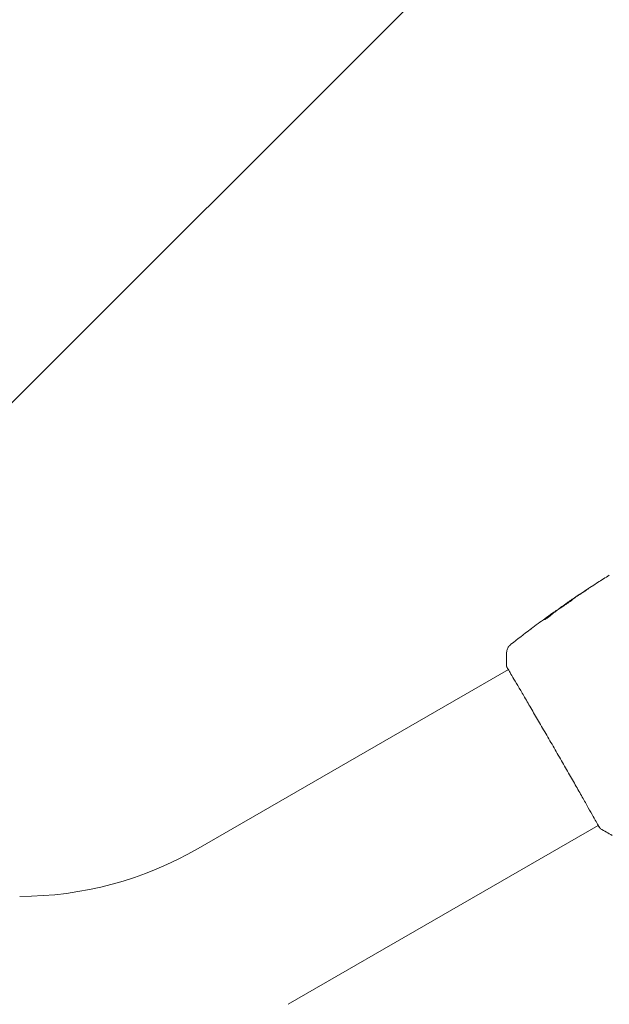
# Model space of a CAD drawing. Units: millimetres. Extents: x -10017 to 10553, y -5720 to 5603.
# Drawn here: x 4334 to 4492, y 3496 to 3760 of the extents above; entities that cross this region are included whole.
import ezdxf

# ---------------------------------------------------------------- set-up
doc = ezdxf.new("R2010")
doc.units = ezdxf.units.MM
doc.header["$LTSCALE"] = 20
doc.linetypes.add('HIDDEN', pattern=[9.525, 6.35, -3.175])
for name, color, linetype in [('2d', 230, 'Continuous'), ('EN16630-TrainingSpace', 20, 'HIDDEN'), ('EN16630-TrainingSpace_Hatch', 20, 'Continuous')]:
    doc.layers.add(name, color=color, linetype=linetype)

msp = doc.modelspace()

# ---------------------------------------------------------------- hatches: boundary and pattern name
at = {"layer": 'EN16630-TrainingSpace_Hatch'}
h = msp.add_hatch(dxfattribs=at)
h.set_pattern_fill('ANSI31', color=256, scale=100)
h.set_pattern_definition([(45, (2402.87, 3075.43), (-224.506, 224.506), [])])
h.paths.add_polyline_path([(471.94, 4024.58, 0.414214), (-28.06, 3524.58), (-28.06, 2626.28, 0.414214), (471.94, 2126.28), (2169.8, 2126.28, 0.121829), (2402.87, 2183.93, 0.121829), (2635.94, 2126.28), (4333.8, 2126.28, 0.414214), (4833.8, 2626.28), (4833.8, 3524.58, 0.414214), (4333.8, 4024.58), (2635.94, 4024.58, 0.121829), (2402.87, 3966.94, 0.121829), (2169.8, 4024.58)])

# ---------------------------------------------------------------- linework, layer by layer
at = {"layer": '2d', "lineweight": 0}
for p, q in [((4480.65, 3603.3), (4480.63, 3603.33)), ((4477.15, 3600.74), (4477.1, 3600.83)), ((4477.98, 3601.38), (4477.95, 3601.43)), ((4381.73, 3537.42), (4465, 3585.5)), ((4405.88, 3495.59), (4489.15, 3543.67))]:
    msp.add_line(p, q, dxfattribs=at)
msp.add_arc((4333.8, 3620.43), 95.85, 270, 300, dxfattribs=at)
for points, knots in [([(4480.67, 3603.35), (4483.4, 3605.24), (4486.17, 3607.08), (4490.01, 3609.55), (4491.05, 3610.21), (4492.11, 3610.87)], [0, 0, 0, 0, 10.001335, 10.001335, 13.738506, 13.738506, 13.738506, 13.738506]), ([(4484.93, 3606.19), (4485.07, 3606.29), (4485.22, 3606.38), (4485.44, 3606.53), (4485.51, 3606.58), (4485.66, 3606.68), (4485.73, 3606.73), (4485.94, 3606.86), (4486.06, 3606.95), (4486.27, 3607.09), (4486.36, 3607.15), (4486.44, 3607.21), (4486.46, 3607.22), (4486.49, 3607.24), (4486.5, 3607.25), (4486.5, 3607.25), (4486.49, 3607.24), (4486.46, 3607.23), (4486.44, 3607.21), (4486.29, 3607.12), (4486.07, 3606.97), (4485.79, 3606.79)], [0, 0, 0, 0, 0.000535151, 0.000535151, 0.000802726, 0.000802726, 0.001070302, 0.001070302, 0.001605452, 0.001605452, 0.002140603, 0.002140603, 0.002408178, 0.002408178, 0.002675754, 0.002675754, 0.002943329, 0.002943329, 0.003210905, 0.003210905, 0.004281206, 0.004281206, 0.004281206, 0.004281206]), ([(4482.32, 3604.38), (4482.32, 3604.39), (4482.31, 3604.38), (4482.26, 3604.36), (4482.23, 3604.34), (4482.09, 3604.25), (4481.96, 3604.17), (4481.72, 3604.01), (4481.63, 3603.94), (4481.44, 3603.82), (4481.34, 3603.75), (4481.13, 3603.61), (4481.02, 3603.53), (4480.79, 3603.38), (4480.68, 3603.3), (4480.45, 3603.14), (4480.34, 3603.06), (4480.12, 3602.91), (4480.01, 3602.83), (4479.8, 3602.69), (4479.7, 3602.62), (4479.52, 3602.48), (4479.43, 3602.42), (4479.27, 3602.31), (4479.2, 3602.25), (4479.08, 3602.16), (4479.02, 3602.12), (4478.9, 3602.02), (4478.85, 3601.99), (4478.86, 3601.98)], [0.006580502, 0.006580502, 0.006580502, 0.006580502, 0.006991683, 0.006991683, 0.007402865, 0.007402865, 0.008225229, 0.008225229, 0.008636411, 0.008636411, 0.009047592, 0.009047592, 0.009458774, 0.009458774, 0.009869956, 0.009869956, 0.010281138, 0.010281138, 0.010692319, 0.010692319, 0.011103501, 0.011103501, 0.011514683, 0.011514683, 0.011925865, 0.011925865, 0.012337047, 0.012337047, 0.01315941, 0.01315941, 0.01315941, 0.01315941]), ([(4478.86, 3601.98), (4478.86, 3601.98), (4478.87, 3601.99), (4478.92, 3602.01), (4478.95, 3602.03), (4479.04, 3602.09), (4479.1, 3602.13), (4479.22, 3602.21), (4479.3, 3602.26), (4479.54, 3602.42), (4479.74, 3602.55), (4480.16, 3602.83), (4480.39, 3602.99), (4480.72, 3603.23), (4480.84, 3603.31), (4481.06, 3603.46), (4481.17, 3603.54), (4481.37, 3603.69), (4481.47, 3603.76), (4481.66, 3603.89), (4481.75, 3603.95), (4481.91, 3604.07), (4481.98, 3604.12), (4482.1, 3604.21), (4482.15, 3604.25), (4482.24, 3604.31), (4482.27, 3604.34), (4482.31, 3604.37), (4482.32, 3604.38), (4482.32, 3604.38)], [0, 0, 0, 0, 0.000411281, 0.000411281, 0.000822563, 0.000822563, 0.001233844, 0.001233844, 0.001645125, 0.001645125, 0.002467688, 0.002467688, 0.003290251, 0.003290251, 0.003701532, 0.003701532, 0.004112814, 0.004112814, 0.004524095, 0.004524095, 0.004935376, 0.004935376, 0.005346658, 0.005346658, 0.005757939, 0.005757939, 0.00616922, 0.00616922, 0.006580502, 0.006580502, 0.006580502, 0.006580502]), ([(4481.55, 3603.96), (4481.41, 3603.86), (4481.28, 3603.77), (4481.06, 3603.62), (4480.96, 3603.55), (4480.8, 3603.44), (4480.74, 3603.4), (4480.66, 3603.34), (4480.63, 3603.33), (4480.63, 3603.33)], [0, 0, 0, 0, 0.000629883, 0.000629883, 0.001259766, 0.001259766, 0.001889648, 0.001889648, 0.002519531, 0.002519531, 0.002519531, 0.002519531]), ([(4474.69, 3598.95), (4474.7, 3598.94), (4474.72, 3598.95), (4474.81, 3598.99), (4474.88, 3599.02), (4475.04, 3599.12), (4475.13, 3599.18), (4475.35, 3599.32), (4475.46, 3599.4), (4475.7, 3599.57), (4475.83, 3599.66), (4476.07, 3599.84), (4476.19, 3599.93), (4476.4, 3600.1), (4476.5, 3600.18), (4476.67, 3600.33), (4476.74, 3600.39), (4476.8, 3600.44)], [0.000653992, 0.000653992, 0.000653992, 0.000653992, 0.001105677, 0.001105677, 0.001557361, 0.001557361, 0.002009045, 0.002009045, 0.002460729, 0.002460729, 0.002912414, 0.002912414, 0.003364098, 0.003364098, 0.003815782, 0.003815782, 0.004267466, 0.004267466, 0.004267466, 0.004267466]), ([(4476.98, 3600.74), (4476.61, 3600.46), (4476.24, 3600.19), (4475.7, 3599.77), (4475.52, 3599.63), (4475.16, 3599.35), (4474.98, 3599.22), (4474.8, 3599.07)], [0, 0, 0, 0, 0.002943213, 0.002943213, 0.004414819, 0.004414819, 0.005886426, 0.005886426, 0.005886426, 0.005886426]), ([(4474.97, 3599.08), (4475.11, 3599.19), (4475.25, 3599.3), (4475.57, 3599.54), (4475.75, 3599.68), (4476.29, 3600.1), (4476.66, 3600.38), (4477.03, 3600.65)], [0.000338811, 0.000338811, 0.000338811, 0.000338811, 0.001471609, 0.001471609, 0.002943218, 0.002943218, 0.005886436, 0.005886436, 0.005886436, 0.005886436]), ([(4475.37, 3599.6), (4475.64, 3599.8), (4475.91, 3599.99), (4476.4, 3600.34), (4476.62, 3600.49), (4476.81, 3600.63)], [0, 0, 0, 0, 0.00101414, 0.00101414, 0.002028279, 0.002028279, 0.002028279, 0.002028279]), ([(4477.81, 3601.34), (4477.78, 3601.32), (4477.73, 3601.29), (4477.58, 3601.18), (4477.49, 3601.12), (4477.17, 3600.9), (4476.91, 3600.71), (4476.63, 3600.51)], [0, 0, 0, 0, 0.000502189, 0.000502189, 0.001004378, 0.001004378, 0.002008757, 0.002008757, 0.002008757, 0.002008757]), ([(4476.8, 3600.44), (4476.93, 3600.57), (4477.08, 3600.69), (4477.37, 3600.92), (4477.52, 3601.03), (4477.97, 3601.38), (4478.26, 3601.6), (4478.56, 3601.83)], [0, 0, 0, 0, 0.001186164, 0.001186164, 0.002372329, 0.002372329, 0.004744657, 0.004744657, 0.004744657, 0.004744657]), ([(4476.81, 3600.63), (4476.88, 3600.68), (4476.94, 3600.73), (4477.04, 3600.79), (4477.07, 3600.81), (4477.12, 3600.84), (4477.08, 3600.81), (4476.98, 3600.74)], [0, 0, 0, 0, 0.00040527, 0.00040527, 0.000810539, 0.000810539, 0.001621079, 0.001621079, 0.001621079, 0.001621079]), ([(4474.8, 3599.07), (4474.76, 3599.03), (4474.73, 3599.01), (4474.7, 3598.97), (4474.69, 3598.96), (4474.69, 3598.95)], [0, 0, 0, 0, 0.0003269962, 0.0003269962, 0.0006539924, 0.0006539924, 0.0006539924, 0.0006539924]), ([(4470.96, 3596.35), (4471.01, 3596.39), (4471.06, 3596.43), (4471.25, 3596.57), (4471.4, 3596.68), (4471.56, 3596.8)], [0.0043831083, 0.0043831083, 0.0043831083, 0.0043831083, 0.0046081794, 0.0046081794, 0.0051931773, 0.0051931773, 0.0051931773, 0.0051931773]), ([(4464.55, 3590.11), (4464.57, 3590.43), (4464.64, 3590.76), (4464.82, 3591.21), (4464.89, 3591.35), (4465.06, 3591.62), (4465.15, 3591.75), (4465.32, 3591.96), (4465.4, 3592.04), (4465.5, 3592.14), (4465.53, 3592.17), (4465.59, 3592.22), (4465.62, 3592.24), (4465.66, 3592.28), (4465.68, 3592.29), (4465.7, 3592.3)], [0, 0, 0, 0, 0.972176, 0.972176, 1.453012, 1.453012, 1.923321, 1.923321, 2.282533, 2.282533, 2.439441, 2.439441, 2.635782, 2.635782, 2.847721, 2.847721, 2.847721, 2.847721]), ([(4465.7, 3592.3), (4465.7, 3592.3), (4465.7, 3592.3), (4465.7, 3592.3), (4465.7, 3592.3), (4465.7, 3592.3)], [0.005429455217, 0.005429455217, 0.005429455217, 0.005429455217, 0.0054332298, 0.0054332298, 0.005435116917, 0.005435116917, 0.005435116917, 0.005435116917]), ([(4464.62, 3586.16), (4464.6, 3586.2), (4464.58, 3586.23), (4464.57, 3586.27), (4464.56, 3586.28), (4464.55, 3586.31), (4464.55, 3586.32), (4464.54, 3586.34), (4464.54, 3586.36), (4464.53, 3586.38), (4464.53, 3586.4), (4464.52, 3586.43), (4464.52, 3586.45), (4464.52, 3586.47)], [0, 0, 0, 0, 1.255639, 1.255639, 1.881372, 1.881372, 2.195206, 2.195206, 2.356823, 2.356823, 2.443442, 2.443442, 2.537028, 2.537028, 2.537028, 2.537028]), ([(4489.52, 3543.04), (4489.51, 3543.06), (4489.5, 3543.07), (4489.46, 3543.15), (4489.42, 3543.21), (4489.22, 3543.53), (4489.03, 3543.87), (4488.51, 3544.78), (4488.18, 3545.37), (4487.41, 3546.75), (4486.96, 3547.53), (4485.98, 3549.27), (4485.43, 3550.23), (4484.26, 3552.29), (4483.63, 3553.4), (4482.31, 3555.72), (4481.61, 3556.93), (4480.18, 3559.43), (4479.44, 3560.71), (4477.95, 3563.3), (4477.2, 3564.62), (4475.69, 3567.22), (4474.94, 3568.52), (4473.47, 3571.05), (4472.75, 3572.29), (4471.36, 3574.67), (4470.69, 3575.81), (4469.44, 3577.95), (4468.85, 3578.96), (4467.77, 3580.8), (4467.27, 3581.64), (4466.4, 3583.12), (4466.02, 3583.77), (4465.38, 3584.84), (4465.13, 3585.27), (4464.85, 3585.75), (4464.77, 3585.89), (4464.7, 3586.02), (4464.69, 3586.04), (4464.68, 3586.07), (4464.67, 3586.09), (4464.64, 3586.14), (4464.63, 3586.17), (4464.6, 3586.21), (4464.6, 3586.22), (4464.59, 3586.23), (4464.59, 3586.23), (4464.59, 3586.23)], [0, 0, 0, 0, 0.496623, 0.496623, 1.987167, 1.987167, 6.316635, 6.316635, 10.937769, 10.937769, 15.471381, 15.471381, 19.988652, 19.988652, 24.507311, 24.507311, 29.023294, 29.023294, 33.541352, 33.541352, 38.059258, 38.059258, 42.574381, 42.574381, 47.095258, 47.095258, 51.611872, 51.611872, 56.131645, 56.131645, 60.6496, 60.6496, 65.167666, 65.167666, 69.691772, 69.691772, 71.965953, 71.965953, 72.434944, 72.434944, 72.78668, 72.78668, 73.842206, 73.842206, 74.810187, 74.810187, 74.890195, 74.890195, 74.890195, 74.890195]), ([(4489.75, 3542.77), (4489.73, 3542.78), (4489.71, 3542.79), (4489.69, 3542.81), (4489.68, 3542.82), (4489.66, 3542.84), (4489.65, 3542.85), (4489.64, 3542.87), (4489.63, 3542.87), (4489.61, 3542.9), (4489.6, 3542.91), (4489.56, 3542.97), (4489.51, 3543.03), (4489.36, 3543.25), (4489.25, 3543.43), (4489.12, 3543.65)], [0, 0, 0, 0, 0.08967, 0.08967, 0.177956, 0.177956, 0.300553, 0.300553, 0.549551, 0.549551, 1.295306, 1.295306, 3.533488, 3.533488, 6.484701, 6.484701, 6.484701, 6.484701]), ([(4489.58, 3542.96), (4489.58, 3542.96), (4489.57, 3542.96), (4489.56, 3542.98), (4489.55, 3543.01), (4489.52, 3543.04)], [1.447432, 1.447432, 1.447432, 1.447432, 1.889054, 1.889054, 3.147621, 3.147621, 3.147621, 3.147621])]:
    msp.add_open_spline(points, degree=3, knots=knots, dxfattribs=at)
for points in [[(4482.09, 3604.3), (4483.04, 3604.94), (4483.98, 3605.57), (4484.93, 3606.19)], [(4485.79, 3606.79), (4484.65, 3606.05), (4483.53, 3605.29), (4482.4, 3604.53)], [(4478.7, 3601.92), (4479.63, 3602.59), (4480.56, 3603.24), (4481.5, 3603.89)], [(4481.5, 3603.89), (4481.61, 3603.97), (4481.74, 3604.06), (4481.86, 3604.14)], [(4482.4, 3604.53), (4482.1, 3604.33), (4481.82, 3604.14), (4481.55, 3603.96)], [(4481.86, 3604.14), (4481.94, 3604.19), (4482.02, 3604.25), (4482.09, 3604.3)], [(4476.63, 3600.51), (4476.34, 3600.3), (4476.05, 3600.09), (4475.76, 3599.89)], [(4477.03, 3600.65), (4477.04, 3600.66), (4477.06, 3600.67), (4477.07, 3600.68)], [(4477.14, 3600.75), (4477.2, 3600.8), (4477.26, 3600.84), (4477.32, 3600.89)], [(4477.95, 3601.43), (4477.95, 3601.43), (4477.9, 3601.4), (4477.81, 3601.34)], [(4477.98, 3601.39), (4477.98, 3601.39), (4477.98, 3601.39), (4477.98, 3601.39)], [(4478.56, 3601.83), (4478.59, 3601.85), (4478.64, 3601.88), (4478.7, 3601.92)], [(4471.56, 3596.8), (4472.82, 3597.74), (4474.09, 3598.68), (4475.37, 3599.6)], [(4474.82, 3599.09), (4474.82, 3599.09), (4474.82, 3599.09), (4474.82, 3599.09)], [(4465.7, 3592.31), (4467.44, 3593.67), (4469.19, 3595.02), (4470.96, 3596.35)], [(4464.52, 3586.47), (4464.47, 3587.69), (4464.49, 3588.9), (4464.55, 3590.11)], [(4464.55, 3590.11), (4464.55, 3590.11), (4464.55, 3590.11), (4464.55, 3590.11)], [(4464.97, 3585.48), (4464.8, 3585.79), (4464.68, 3586.02), (4464.62, 3586.16)], [(4489.75, 3542.77), (4489.75, 3542.77), (4489.75, 3542.77), (4489.75, 3542.77)], [(4492.92, 3540.98), (4491.84, 3541.53), (4490.78, 3542.12), (4489.75, 3542.77)]]:
    msp.add_open_spline(points, degree=3, dxfattribs=at)
at = {"layer": 'EN16630-TrainingSpace', "flags": 128}
msp.add_lwpolyline([(4333.8, 2126.28), (2635.94, 2126.28, -0.121829), (2402.87, 2183.93, -0.121829), (2169.8, 2126.28), (471.94, 2126.28, -0.414214), (-28.06, 2626.28), (-28.06, 3524.58, -0.414214), (471.94, 4024.58), (2169.8, 4024.58, -0.121829), (2402.87, 3966.94, -0.121829), (2635.94, 4024.58), (4333.8, 4024.58, -0.414214), (4833.8, 3524.58), (4833.8, 2626.28, -0.414214)], format="xyb", close=True, dxfattribs=at)

doc.saveas('drawing.dxf')
